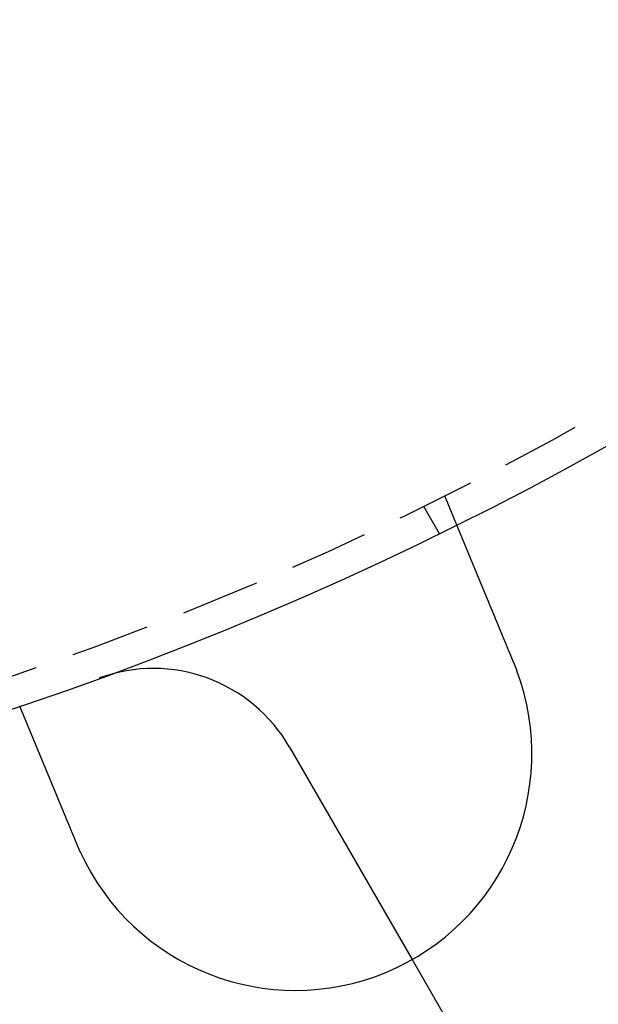
# Model space of a CAD drawing. Extents: x 645 to 911, y -116 to 330.
# Drawn here: x 816 to 834, y -100 to -68 of the extents above; entities that cross this region are included whole.
import ezdxf

# ---------------------------------------------------------------- set-up
doc = ezdxf.new("R2010")
doc.units = 0
doc.header["$LTSCALE"] = 10
doc.linetypes.add('VERDECKT', pattern=[0.375, 0.25, -0.125])
doc.layers.get('0').update_dxf_attribs({"linetype": 'CONTINUOUS'})
doc.layers.add('STEMPEL', color=3, linetype='CONTINUOUS')

# ---------------------------------------------------------------- blocks, each defined once
blk = doc.blocks.new('A$C02DC2DAC')
at = {"color": 1, "linetype": 'VERDECKT'}
for p, q in [((498.1743, 114.6085), (498.5579, 113.6824)), ((497.5072, 114.2795), (498.0084, 113.4114)), ((497.1513, 99.8959), (501.2071, 92.8712))]:
    blk.add_line(p, q, dxfattribs=at)
blk.add_line((493.265, 106.6273), (497.1513, 99.8959))
for points in [[(498.558, 113.682, 0), (498.558, 113.682, 0), (498.558, 113.682, 0), (498.558, 113.682, 0), (498.558, 113.682, 0), (498.558, 113.682, 0), (498.558, 113.682, 0), (498.558, 113.682, 0), (498.558, 113.681, 0), (498.558, 113.681, 0), (498.559, 113.681, 0), (498.559, 113.681, 0), (498.559, 113.68, 0), (498.559, 113.68, 0), (498.559, 113.679, 0), (498.559, 113.679, 0), (498.56, 113.678, 0), (498.56, 113.678, 0), (498.56, 113.677, 0), (498.56, 113.677, 0), (498.56, 113.676, 0), (498.561, 113.676, 0), (498.561, 113.675, 0), (498.561, 113.674, 0), (498.562, 113.673, 0), (498.562, 113.673, 0), (498.562, 113.672, 0), (498.563, 113.671, 0), (498.563, 113.67, 0), (498.563, 113.669, 0), (498.564, 113.668, 0), (498.564, 113.667, 0), (498.565, 113.666, 0), (498.565, 113.665, 0), (498.565, 113.664, 0), (498.566, 113.663, 0), (498.566, 113.662, 0), (498.567, 113.661, 0), (498.567, 113.66, 0), (498.568, 113.658, 0), (498.568, 113.657, 0), (498.569, 113.656, 0), (498.569, 113.655, 0), (498.57, 113.653, 0), (498.571, 113.652, 0), (498.571, 113.65, 0), (498.572, 113.649, 0), (498.572, 113.647, 0), (498.573, 113.646, 0), (498.574, 113.644, 0), (498.574, 113.643, 0), (498.575, 113.641, 0), (498.576, 113.639, 0), (498.576, 113.638, 0), (498.577, 113.636, 0), (498.578, 113.634, 0), (498.579, 113.632, 0), (498.579, 113.631, 0), (498.58, 113.629, 0), (498.581, 113.627, 0), (498.582, 113.625, 0), (498.583, 113.623, 0), (498.583, 113.621, 0), (498.584, 113.619, 0), (498.585, 113.617, 0), (498.586, 113.615, 0), (498.587, 113.613, 0), (498.588, 113.61, 0), (498.589, 113.608, 0), (498.59, 113.606, 0), (498.591, 113.604, 0), (498.591, 113.601, 0), (498.592, 113.599, 0), (498.593, 113.597, 0), (498.594, 113.594, 0), (498.595, 113.592, 0), (498.596, 113.589, 0), (498.598, 113.587, 0), (498.599, 113.584, 0), (498.6, 113.582, 0), (498.601, 113.579, 0), (498.602, 113.576, 0), (498.603, 113.574, 0), (498.604, 113.571, 0), (498.605, 113.568, 0), (498.606, 113.565, 0), (498.608, 113.562, 0), (498.609, 113.56, 0), (498.61, 113.557, 0), (498.611, 113.554, 0), (498.612, 113.551, 0), (498.614, 113.548, 0), (498.615, 113.545, 0), (498.616, 113.542, 0), (498.617, 113.539, 0), (498.619, 113.535, 0), (498.62, 113.532, 0), (498.621, 113.529, 0), (498.623, 113.526, 0), (498.624, 113.523, 0), (498.625, 113.519, 0), (498.627, 113.516, 0), (498.628, 113.513, 0), (498.63, 113.509, 0), (498.631, 113.506, 0), (498.632, 113.503, 0), (498.634, 113.499, 0), (498.635, 113.496, 0), (498.637, 113.492, 0), (498.638, 113.489, 0), (498.64, 113.485, 0), (498.641, 113.482, 0), (498.643, 113.478, 0), (498.644, 113.474, 0), (498.646, 113.471, 0), (498.647, 113.467, 0), (498.649, 113.463, 0), (498.65, 113.46, 0), (498.652, 113.456, 0), (498.653, 113.452, 0), (498.655, 113.448, 0), (498.656, 113.444, 0), (498.658, 113.441, 0), (498.66, 113.437, 0), (498.661, 113.433, 0), (498.663, 113.429, 0), (498.665, 113.425, 0), (498.666, 113.421, 0), (498.668, 113.417, 0), (498.67, 113.413, 0), (498.671, 113.409, 0), (498.673, 113.405, 0), (498.675, 113.401, 0), (498.676, 113.397, 0), (498.678, 113.392, 0), (498.68, 113.388, 0), (498.681, 113.384, 0), (498.683, 113.38, 0), (498.685, 113.376, 0), (498.687, 113.372, 0), (498.688, 113.367, 0), (498.69, 113.363, 0), (498.692, 113.359, 0), (498.694, 113.354, 0), (498.696, 113.35, 0), (498.697, 113.346, 0), (498.699, 113.341, 0), (498.701, 113.337, 0), (498.703, 113.333, 0), (498.705, 113.328, 0), (498.706, 113.324, 0), (498.708, 113.319, 0), (498.71, 113.315, 0), (498.712, 113.31, 0), (498.714, 113.306, 0), (498.716, 113.301, 0), (498.718, 113.296, 0), (498.72, 113.292, 0), (498.722, 113.287, 0), (498.724, 113.282, 0), (498.726, 113.277, 0), (498.728, 113.272, 0), (498.73, 113.267, 0), (498.732, 113.262, 0), (498.734, 113.258, 0), (498.736, 113.252, 0), (498.738, 113.247, 0), (498.74, 113.242, 0), (498.742, 113.237, 0), (498.744, 113.232, 0), (498.747, 113.227, 0), (498.749, 113.222, 0), (498.751, 113.216, 0), (498.753, 113.211, 0), (498.755, 113.206, 0), (498.758, 113.2, 0), (498.76, 113.195, 0), (498.762, 113.189, 0), (498.764, 113.184, 0), (498.767, 113.178, 0), (498.769, 113.173, 0), (498.771, 113.167, 0), (498.774, 113.162, 0), (498.776, 113.156, 0), (498.778, 113.15, 0), (498.781, 113.144, 0), (498.783, 113.139, 0), (498.786, 113.133, 0), (498.788, 113.127, 0), (498.79, 113.121, 0), (498.793, 113.115, 0), (498.795, 113.109, 0), (498.798, 113.103, 0), (498.8, 113.097, 0), (498.803, 113.091, 0), (498.805, 113.085, 0), (498.808, 113.079, 0), (498.81, 113.073, 0), (498.813, 113.067, 0), (498.816, 113.061, 0), (498.818, 113.054, 0), (498.821, 113.048, 0), (498.823, 113.042, 0), (498.826, 113.035, 0), (498.829, 113.029, 0), (498.831, 113.023, 0), (498.834, 113.016, 0), (498.837, 113.01, 0), (498.839, 113.003, 0), (498.842, 112.997, 0), (498.845, 112.99, 0), (498.847, 112.983, 0), (498.85, 112.977, 0), (498.853, 112.97, 0), (498.856, 112.963, 0), (498.859, 112.957, 0), (498.861, 112.95, 0), (498.864, 112.943, 0), (498.867, 112.936, 0), (498.87, 112.929, 0), (498.873, 112.923, 0), (498.875, 112.916, 0), (498.878, 112.909, 0), (498.881, 112.902, 0), (498.884, 112.895, 0), (498.887, 112.888, 0), (498.89, 112.881, 0), (498.893, 112.874, 0), (498.896, 112.866, 0), (498.899, 112.859, 0), (498.902, 112.852, 0), (498.905, 112.845, 0), (498.908, 112.838, 0), (498.911, 112.83, 0), (498.914, 112.823, 0), (498.917, 112.816, 0), (498.92, 112.809, 0), (498.923, 112.801, 0), (498.926, 112.794, 0), (498.929, 112.786, 0), (498.932, 112.779, 0), (498.935, 112.772, 0), (498.938, 112.764, 0), (498.941, 112.757, 0), (498.944, 112.749, 0), (498.948, 112.742, 0), (498.951, 112.734, 0), (498.954, 112.726, 0), (498.957, 112.719, 0), (498.96, 112.711, 0), (498.963, 112.704, 0), (498.967, 112.696, 0), (498.97, 112.688, 0), (498.973, 112.68, 0), (498.976, 112.673, 0), (498.979, 112.665, 0), (498.983, 112.657, 0), (498.986, 112.65, 0), (498.989, 112.642, 0), (498.992, 112.634, 0), (498.995, 112.626, 0), (498.999, 112.618, 0), (499.002, 112.61, 0), (499.005, 112.603, 0), (499.008, 112.595, 0), (499.012, 112.587, 0), (499.015, 112.579, 0), (499.018, 112.571, 0), (499.022, 112.563, 0), (499.025, 112.555, 0), (499.028, 112.547, 0), (499.031, 112.539, 0), (499.035, 112.531, 0), (499.038, 112.523, 0), (499.041, 112.515, 0), (499.045, 112.507, 0), (499.048, 112.499, 0), (499.051, 112.491, 0), (499.055, 112.483, 0), (499.058, 112.475, 0), (499.061, 112.467, 0), (499.065, 112.459, 0), (499.068, 112.451, 0), (499.071, 112.443, 0), (499.075, 112.435, 0), (499.078, 112.426, 0), (499.081, 112.418, 0), (499.085, 112.41, 0), (499.088, 112.402, 0), (499.092, 112.394, 0), (499.095, 112.386, 0), (499.098, 112.378, 0), (499.102, 112.37, 0), (499.105, 112.361, 0), (499.108, 112.353, 0), (499.112, 112.345, 0), (499.115, 112.337, 0), (499.119, 112.329, 0), (499.122, 112.321, 0), (499.125, 112.313, 0), (499.129, 112.304, 0), (499.132, 112.296, 0), (499.136, 112.288, 0), (499.139, 112.279, 0), (499.143, 112.271, 0), (499.146, 112.263, 0), (499.15, 112.254, 0), (499.153, 112.246, 0), (499.157, 112.237, 0), (499.16, 112.228, 0), (499.164, 112.22, 0), (499.167, 112.211, 0), (499.171, 112.202, 0), (499.175, 112.194, 0), (499.178, 112.185, 0), (499.182, 112.176, 0), (499.186, 112.167, 0), (499.189, 112.158, 0), (499.193, 112.149, 0), (499.197, 112.14, 0), (499.2, 112.131, 0), (499.204, 112.122, 0), (499.208, 112.113, 0), (499.212, 112.104, 0), (499.215, 112.095, 0), (499.219, 112.086, 0), (499.223, 112.077, 0), (499.227, 112.067, 0), (499.231, 112.058, 0), (499.235, 112.049, 0), (499.238, 112.039, 0), (499.242, 112.03, 0), (499.246, 112.021, 0), (499.25, 112.011, 0), (499.254, 112.002, 0), (499.258, 111.992, 0), (499.262, 111.983, 0), (499.266, 111.973, 0), (499.27, 111.964, 0), (499.274, 111.954, 0), (499.278, 111.944, 0), (499.282, 111.935, 0), (499.286, 111.925, 0), (499.29, 111.915, 0), (499.294, 111.905, 0), (499.298, 111.896, 0), (499.302, 111.886, 0), (499.306, 111.876, 0), (499.31, 111.866, 0), (499.314, 111.856, 0), (499.318, 111.846, 0), (499.323, 111.836, 0), (499.327, 111.826, 0), (499.331, 111.816, 0), (499.335, 111.806, 0), (499.339, 111.796, 0), (499.343, 111.786, 0), (499.348, 111.776, 0), (499.352, 111.766, 0), (499.356, 111.756, 0), (499.36, 111.746, 0), (499.364, 111.735, 0), (499.369, 111.725, 0), (499.373, 111.715, 0), (499.377, 111.705, 0), (499.381, 111.694, 0), (499.386, 111.684, 0), (499.39, 111.674, 0), (499.394, 111.663, 0), (499.399, 111.653, 0), (499.403, 111.643, 0), (499.407, 111.632, 0), (499.411, 111.622, 0), (499.416, 111.611, 0), (499.42, 111.601, 0), (499.424, 111.59, 0), (499.429, 111.58, 0), (499.433, 111.569, 0), (499.438, 111.559, 0), (499.442, 111.548, 0), (499.446, 111.538, 0), (499.451, 111.527, 0), (499.455, 111.516, 0), (499.46, 111.506, 0), (499.464, 111.495, 0), (499.468, 111.484, 0), (499.473, 111.474, 0), (499.477, 111.463, 0), (499.482, 111.452, 0), (499.486, 111.442, 0), (499.49, 111.431, 0), (499.495, 111.42, 0), (499.499, 111.409, 0), (499.504, 111.399, 0), (499.508, 111.388, 0), (499.513, 111.377, 0), (499.517, 111.366, 0), (499.522, 111.356, 0), (499.526, 111.345, 0), (499.531, 111.334, 0), (499.535, 111.323, 0), (499.54, 111.312, 0), (499.544, 111.302, 0), (499.549, 111.291, 0), (499.553, 111.28, 0), (499.558, 111.269, 0), (499.562, 111.258, 0), (499.567, 111.247, 0), (499.571, 111.236, 0), (499.576, 111.226, 0), (499.58, 111.215, 0), (499.585, 111.204, 0), (499.589, 111.193, 0), (499.594, 111.182, 0), (499.598, 111.171, 0), (499.603, 111.16, 0), (499.607, 111.149, 0), (499.612, 111.139, 0), (499.616, 111.128, 0), (499.621, 111.117, 0), (499.625, 111.106, 0), (499.63, 111.095, 0), (499.634, 111.084, 0), (499.639, 111.073, 0), (499.643, 111.063, 0), (499.648, 111.052, 0), (499.652, 111.041, 0), (499.657, 111.03, 0), (499.661, 111.019, 0), (499.666, 111.008, 0), (499.67, 110.998, 0), (499.674, 110.987, 0), (499.679, 110.976, 0), (499.683, 110.965, 0), (499.688, 110.954, 0), (499.692, 110.944, 0), (499.697, 110.933, 0), (499.701, 110.922, 0), (499.706, 110.911, 0), (499.71, 110.901, 0), (499.715, 110.89, 0), (499.719, 110.879, 0), (499.723, 110.869, 0), (499.728, 110.858, 0), (499.732, 110.847, 0), (499.737, 110.836, 0), (499.741, 110.826, 0), (499.746, 110.815, 0), (499.75, 110.805, 0), (499.754, 110.794, 0), (499.759, 110.783, 0), (499.763, 110.772, 0), (499.768, 110.761, 0), (499.772, 110.751, 0), (499.777, 110.74, 0), (499.781, 110.729, 0), (499.786, 110.718, 0), (499.79, 110.707, 0), (499.795, 110.696, 0), (499.8, 110.685, 0), (499.804, 110.673, 0), (499.809, 110.662, 0), (499.813, 110.651, 0), (499.818, 110.64, 0), (499.823, 110.629, 0), (499.827, 110.617, 0), (499.832, 110.606, 0), (499.837, 110.595, 0), (499.842, 110.583, 0), (499.846, 110.572, 0), (499.851, 110.561, 0), (499.856, 110.549, 0), (499.86, 110.538, 0), (499.865, 110.526, 0), (499.87, 110.515, 0), (499.875, 110.503, 0), (499.88, 110.492, 0), (499.884, 110.48, 0), (499.889, 110.468, 0), (499.894, 110.457, 0), (499.899, 110.445, 0), (499.904, 110.433, 0), (499.909, 110.422, 0), (499.913, 110.41, 0), (499.918, 110.398, 0), (499.923, 110.386, 0), (499.928, 110.375, 0), (499.933, 110.363, 0), (499.938, 110.351, 0), (499.943, 110.339, 0), (499.948, 110.327, 0), (499.953, 110.315, 0), (499.958, 110.303, 0), (499.963, 110.291, 0), (499.967, 110.279, 0), (499.972, 110.267, 0), (499.977, 110.255, 0), (499.982, 110.243, 0), (499.987, 110.231, 0), (499.992, 110.219, 0), (499.997, 110.207, 0), (500.002, 110.195, 0), (500.007, 110.183, 0), (500.012, 110.171, 0), (500.017, 110.159, 0), (500.022, 110.147, 0), (500.028, 110.134, 0), (500.033, 110.122, 0), (500.038, 110.11, 0), (500.043, 110.098, 0), (500.048, 110.086, 0), (500.053, 110.073, 0), (500.058, 110.061, 0), (500.063, 110.049, 0), (500.068, 110.037, 0), (500.073, 110.024, 0), (500.078, 110.012, 0), (500.083, 110, 0), (500.088, 109.988, 0), (500.093, 109.975, 0), (500.099, 109.963, 0), (500.104, 109.951, 0), (500.109, 109.938, 0), (500.114, 109.926, 0), (500.119, 109.914, 0), (500.124, 109.901, 0), (500.129, 109.889, 0), (500.134, 109.877, 0), (500.139, 109.864, 0), (500.144, 109.852, 0), (500.15, 109.84, 0), (500.155, 109.827, 0), (500.16, 109.815, 0), (500.165, 109.803, 0), (500.17, 109.79, 0), (500.175, 109.778, 0), (500.18, 109.766, 0), (500.185, 109.753, 0), (500.191, 109.741, 0), (500.196, 109.728, 0), (500.201, 109.716, 0), (500.206, 109.704, 0), (500.211, 109.691, 0), (500.216, 109.679, 0), (500.221, 109.667, 0), (500.226, 109.654, 0), (500.231, 109.642, 0), (500.237, 109.63, 0), (500.242, 109.617, 0), (500.247, 109.605, 0), (500.252, 109.593, 0), (500.257, 109.58, 0), (500.262, 109.568, 0), (500.267, 109.556, 0), (500.272, 109.544, 0), (500.277, 109.531, 0), (500.282, 109.519, 0), (500.287, 109.507, 0), (500.293, 109.495, 0), (500.298, 109.482, 0), (500.303, 109.47, 0), (500.308, 109.458, 0), (500.313, 109.446, 0), (500.318, 109.434, 0), (500.323, 109.421, 0), (500.328, 109.409, 0), (500.333, 109.397, 0), (500.338, 109.385, 0), (500.343, 109.373, 0), (500.348, 109.361, 0), (500.353, 109.349, 0), (500.358, 109.337, 0), (500.363, 109.325, 0), (500.368, 109.312, 0), (500.373, 109.3, 0), (500.378, 109.288, 0)], [(500.378, 109.288, 0), (500.379, 109.287, 0), (500.379, 109.285, 0), (500.38, 109.283, 0), (500.381, 109.281, 0), (500.382, 109.279, 0), (500.383, 109.277, 0), (500.383, 109.275, 0), (500.384, 109.274, 0), (500.385, 109.272, 0), (500.386, 109.27, 0), (500.386, 109.268, 0), (500.387, 109.266, 0), (500.388, 109.264, 0), (500.389, 109.262, 0), (500.389, 109.261, 0), (500.39, 109.259, 0), (500.391, 109.257, 0), (500.392, 109.255, 0), (500.392, 109.253, 0), (500.393, 109.251, 0), (500.394, 109.249, 0), (500.395, 109.247, 0), (500.396, 109.246, 0), (500.396, 109.244, 0), (500.397, 109.242, 0), (500.398, 109.24, 0), (500.399, 109.238, 0), (500.399, 109.236, 0), (500.4, 109.234, 0), (500.401, 109.233, 0), (500.402, 109.231, 0), (500.402, 109.229, 0), (500.403, 109.227, 0), (500.404, 109.225, 0), (500.405, 109.223, 0), (500.405, 109.221, 0), (500.406, 109.219, 0), (500.407, 109.218, 0), (500.408, 109.216, 0), (500.408, 109.214, 0), (500.409, 109.212, 0), (500.41, 109.21, 0), (500.411, 109.208, 0), (500.411, 109.206, 0), (500.412, 109.205, 0), (500.413, 109.203, 0), (500.414, 109.201, 0), (500.414, 109.199, 0), (500.415, 109.197, 0), (500.416, 109.195, 0), (500.417, 109.193, 0), (500.417, 109.191, 0), (500.418, 109.19, 0), (500.419, 109.188, 0), (500.42, 109.186, 0), (500.42, 109.184, 0), (500.421, 109.182, 0), (500.422, 109.18, 0), (500.423, 109.178, 0), (500.423, 109.177, 0), (500.424, 109.175, 0), (500.425, 109.173, 0), (500.425, 109.171, 0), (500.426, 109.169, 0), (500.427, 109.167, 0), (500.428, 109.165, 0), (500.428, 109.163, 0), (500.429, 109.162, 0), (500.43, 109.16, 0), (500.431, 109.158, 0), (500.431, 109.156, 0), (500.432, 109.154, 0), (500.433, 109.152, 0), (500.434, 109.15, 0), (500.434, 109.148, 0), (500.435, 109.147, 0), (500.436, 109.145, 0), (500.436, 109.143, 0), (500.437, 109.141, 0), (500.438, 109.139, 0), (500.439, 109.137, 0), (500.439, 109.135, 0), (500.44, 109.133, 0), (500.441, 109.132, 0), (500.442, 109.13, 0), (500.442, 109.128, 0), (500.443, 109.126, 0), (500.444, 109.124, 0), (500.444, 109.122, 0), (500.445, 109.12, 0), (500.446, 109.118, 0), (500.447, 109.117, 0), (500.447, 109.115, 0), (500.448, 109.113, 0), (500.449, 109.111, 0), (500.45, 109.109, 0), (500.45, 109.107, 0), (500.451, 109.105, 0), (500.452, 109.103, 0), (500.452, 109.102, 0), (500.453, 109.1, 0), (500.454, 109.098, 0), (500.455, 109.096, 0), (500.455, 109.094, 0), (500.456, 109.092, 0), (500.457, 109.09, 0), (500.457, 109.088, 0), (500.458, 109.087, 0), (500.459, 109.085, 0), (500.46, 109.083, 0), (500.46, 109.081, 0), (500.461, 109.079, 0), (500.462, 109.077, 0), (500.462, 109.075, 0), (500.463, 109.073, 0), (500.464, 109.071, 0), (500.465, 109.07, 0), (500.465, 109.068, 0), (500.466, 109.066, 0), (500.467, 109.064, 0), (500.467, 109.062, 0), (500.468, 109.06, 0), (500.469, 109.058, 0), (500.47, 109.056, 0), (500.47, 109.055, 0), (500.471, 109.053, 0), (500.472, 109.051, 0)], [(486.52, 103.548, 0), (486.515, 103.56, 0), (486.51, 103.572, 0), (486.505, 103.584, 0), (486.5, 103.596, 0), (486.495, 103.608, 0), (486.49, 103.62, 0), (486.485, 103.633, 0), (486.48, 103.645, 0), (486.475, 103.657, 0), (486.47, 103.669, 0), (486.465, 103.681, 0), (486.46, 103.693, 0), (486.455, 103.705, 0), (486.45, 103.718, 0), (486.445, 103.73, 0), (486.439, 103.742, 0), (486.434, 103.754, 0), (486.429, 103.767, 0), (486.424, 103.779, 0), (486.419, 103.791, 0), (486.414, 103.803, 0), (486.409, 103.816, 0), (486.404, 103.828, 0), (486.399, 103.84, 0), (486.394, 103.853, 0), (486.389, 103.865, 0), (486.383, 103.877, 0), (486.378, 103.889, 0), (486.373, 103.902, 0), (486.368, 103.914, 0), (486.363, 103.926, 0), (486.358, 103.939, 0), (486.353, 103.951, 0), (486.348, 103.964, 0), (486.343, 103.976, 0), (486.337, 103.988, 0), (486.332, 104.001, 0), (486.327, 104.013, 0), (486.322, 104.025, 0), (486.317, 104.038, 0), (486.312, 104.05, 0), (486.307, 104.062, 0), (486.302, 104.075, 0), (486.297, 104.087, 0), (486.291, 104.099, 0), (486.286, 104.112, 0), (486.281, 104.124, 0), (486.276, 104.137, 0), (486.271, 104.149, 0), (486.266, 104.161, 0), (486.261, 104.174, 0), (486.256, 104.186, 0), (486.251, 104.198, 0), (486.245, 104.21, 0), (486.24, 104.223, 0), (486.235, 104.235, 0), (486.23, 104.247, 0), (486.225, 104.26, 0), (486.22, 104.272, 0), (486.215, 104.284, 0), (486.21, 104.296, 0), (486.205, 104.309, 0), (486.2, 104.321, 0), (486.195, 104.333, 0), (486.19, 104.345, 0), (486.184, 104.358, 0), (486.179, 104.37, 0), (486.174, 104.382, 0), (486.169, 104.394, 0), (486.164, 104.406, 0), (486.159, 104.418, 0), (486.154, 104.431, 0), (486.149, 104.443, 0), (486.144, 104.455, 0), (486.139, 104.467, 0), (486.134, 104.479, 0), (486.129, 104.491, 0), (486.124, 104.503, 0), (486.119, 104.515, 0), (486.114, 104.527, 0), (486.109, 104.539, 0), (486.104, 104.551, 0), (486.099, 104.563, 0), (486.094, 104.575, 0), (486.09, 104.587, 0), (486.085, 104.599, 0), (486.08, 104.611, 0), (486.075, 104.622, 0), (486.07, 104.634, 0), (486.065, 104.646, 0), (486.06, 104.658, 0), (486.055, 104.67, 0), (486.05, 104.681, 0), (486.045, 104.693, 0), (486.041, 104.705, 0), (486.036, 104.717, 0), (486.031, 104.728, 0), (486.026, 104.74, 0), (486.021, 104.751, 0), (486.017, 104.763, 0), (486.012, 104.775, 0), (486.007, 104.786, 0), (486.002, 104.798, 0), (485.998, 104.809, 0), (485.993, 104.82, 0), (485.988, 104.832, 0), (485.983, 104.843, 0), (485.979, 104.855, 0), (485.974, 104.866, 0), (485.969, 104.877, 0), (485.965, 104.888, 0), (485.96, 104.9, 0), (485.955, 104.911, 0), (485.951, 104.922, 0), (485.946, 104.933, 0), (485.941, 104.944, 0), (485.937, 104.955, 0), (485.932, 104.966, 0), (485.928, 104.977, 0), (485.923, 104.988, 0), (485.919, 104.999, 0), (485.914, 105.01, 0), (485.91, 105.021, 0), (485.905, 105.032, 0), (485.901, 105.043, 0), (485.896, 105.054, 0), (485.892, 105.064, 0), (485.887, 105.075, 0), (485.883, 105.086, 0), (485.879, 105.096, 0), (485.874, 105.107, 0), (485.87, 105.118, 0), (485.865, 105.128, 0), (485.861, 105.139, 0), (485.856, 105.15, 0), (485.852, 105.16, 0), (485.847, 105.171, 0), (485.843, 105.182, 0), (485.839, 105.193, 0), (485.834, 105.203, 0), (485.83, 105.214, 0), (485.825, 105.225, 0), (485.821, 105.236, 0), (485.816, 105.247, 0), (485.812, 105.257, 0), (485.807, 105.268, 0), (485.803, 105.279, 0), (485.798, 105.29, 0), (485.794, 105.301, 0), (485.789, 105.312, 0), (485.785, 105.322, 0), (485.78, 105.333, 0), (485.776, 105.344, 0), (485.771, 105.355, 0), (485.767, 105.366, 0), (485.762, 105.377, 0), (485.758, 105.387, 0), (485.753, 105.398, 0), (485.749, 105.409, 0), (485.744, 105.42, 0), (485.74, 105.431, 0), (485.735, 105.442, 0), (485.731, 105.453, 0), (485.726, 105.464, 0), (485.722, 105.474, 0), (485.717, 105.485, 0), (485.713, 105.496, 0), (485.708, 105.507, 0), (485.704, 105.518, 0), (485.699, 105.529, 0), (485.695, 105.54, 0), (485.69, 105.55, 0), (485.686, 105.561, 0), (485.681, 105.572, 0), (485.677, 105.583, 0), (485.672, 105.594, 0), (485.668, 105.604, 0), (485.664, 105.615, 0), (485.659, 105.626, 0), (485.655, 105.637, 0), (485.65, 105.648, 0), (485.646, 105.658, 0), (485.641, 105.669, 0), (485.637, 105.68, 0), (485.632, 105.691, 0), (485.628, 105.701, 0), (485.623, 105.712, 0), (485.619, 105.723, 0), (485.615, 105.733, 0), (485.61, 105.744, 0), (485.606, 105.755, 0), (485.601, 105.765, 0), (485.597, 105.776, 0), (485.593, 105.787, 0), (485.588, 105.797, 0), (485.584, 105.808, 0), (485.579, 105.818, 0), (485.575, 105.829, 0), (485.571, 105.84, 0), (485.566, 105.85, 0), (485.562, 105.861, 0), (485.558, 105.871, 0), (485.553, 105.881, 0), (485.549, 105.892, 0), (485.545, 105.902, 0), (485.54, 105.913, 0), (485.536, 105.923, 0), (485.532, 105.933, 0), (485.527, 105.944, 0), (485.523, 105.954, 0), (485.519, 105.964, 0), (485.515, 105.975, 0), (485.51, 105.985, 0), (485.506, 105.995, 0), (485.502, 106.005, 0), (485.498, 106.016, 0), (485.494, 106.026, 0), (485.489, 106.036, 0), (485.485, 106.046, 0), (485.481, 106.056, 0), (485.477, 106.066, 0), (485.473, 106.076, 0), (485.469, 106.086, 0), (485.464, 106.096, 0), (485.46, 106.106, 0), (485.456, 106.116, 0), (485.452, 106.126, 0), (485.448, 106.136, 0), (485.444, 106.146, 0), (485.44, 106.155, 0), (485.436, 106.165, 0), (485.432, 106.175, 0), (485.428, 106.185, 0), (485.424, 106.194, 0), (485.42, 106.204, 0), (485.416, 106.214, 0), (485.412, 106.223, 0), (485.408, 106.233, 0), (485.404, 106.242, 0), (485.4, 106.252, 0), (485.396, 106.262, 0), (485.392, 106.271, 0), (485.388, 106.28, 0), (485.384, 106.29, 0), (485.38, 106.299, 0), (485.376, 106.309, 0), (485.373, 106.318, 0), (485.369, 106.327, 0), (485.365, 106.336, 0), (485.361, 106.346, 0), (485.357, 106.355, 0), (485.353, 106.364, 0), (485.35, 106.373, 0), (485.346, 106.382, 0), (485.342, 106.391, 0), (485.338, 106.4, 0), (485.335, 106.409, 0), (485.331, 106.418, 0), (485.327, 106.427, 0), (485.324, 106.436, 0), (485.32, 106.445, 0), (485.316, 106.453, 0), (485.313, 106.462, 0), (485.309, 106.471, 0), (485.306, 106.48, 0), (485.302, 106.488, 0), (485.298, 106.497, 0), (485.295, 106.505, 0), (485.291, 106.514, 0), (485.288, 106.522, 0), (485.284, 106.531, 0), (485.281, 106.539, 0), (485.277, 106.548, 0), (485.274, 106.556, 0), (485.271, 106.564, 0), (485.267, 106.572, 0), (485.264, 106.581, 0), (485.26, 106.589, 0), (485.257, 106.597, 0), (485.254, 106.605, 0), (485.25, 106.613, 0), (485.247, 106.621, 0), (485.243, 106.629, 0), (485.24, 106.638, 0), (485.237, 106.646, 0), (485.233, 106.654, 0), (485.23, 106.662, 0), (485.227, 106.67, 0), (485.223, 106.678, 0), (485.22, 106.686, 0), (485.217, 106.694, 0), (485.213, 106.702, 0), (485.21, 106.711, 0), (485.207, 106.719, 0), (485.203, 106.727, 0), (485.2, 106.735, 0), (485.197, 106.743, 0), (485.193, 106.751, 0), (485.19, 106.759, 0), (485.187, 106.767, 0), (485.183, 106.775, 0), (485.18, 106.783, 0), (485.177, 106.791, 0), (485.173, 106.799, 0), (485.17, 106.807, 0), (485.167, 106.815, 0), (485.163, 106.823, 0), (485.16, 106.831, 0), (485.157, 106.839, 0), (485.154, 106.847, 0), (485.15, 106.854, 0), (485.147, 106.862, 0), (485.144, 106.87, 0), (485.141, 106.878, 0), (485.137, 106.886, 0), (485.134, 106.894, 0), (485.131, 106.901, 0), (485.128, 106.909, 0), (485.124, 106.917, 0), (485.121, 106.925, 0), (485.118, 106.933, 0), (485.115, 106.94, 0), (485.112, 106.948, 0), (485.108, 106.956, 0), (485.105, 106.963, 0), (485.102, 106.971, 0), (485.099, 106.979, 0), (485.096, 106.986, 0), (485.093, 106.994, 0), (485.089, 107.001, 0), (485.086, 107.009, 0), (485.083, 107.016, 0), (485.08, 107.024, 0), (485.077, 107.031, 0), (485.074, 107.039, 0), (485.071, 107.046, 0), (485.068, 107.054, 0), (485.065, 107.061, 0), (485.062, 107.068, 0), (485.059, 107.076, 0), (485.056, 107.083, 0), (485.053, 107.09, 0), (485.05, 107.097, 0), (485.047, 107.105, 0), (485.044, 107.112, 0), (485.041, 107.119, 0), (485.038, 107.126, 0), (485.035, 107.133, 0), (485.032, 107.14, 0), (485.029, 107.147, 0), (485.026, 107.154, 0), (485.023, 107.161, 0), (485.02, 107.168, 0), (485.017, 107.175, 0), (485.014, 107.182, 0), (485.012, 107.189, 0), (485.009, 107.196, 0), (485.006, 107.203, 0), (485.003, 107.21, 0), (485, 107.216, 0), (484.998, 107.223, 0), (484.995, 107.23, 0), (484.992, 107.236, 0), (484.989, 107.243, 0), (484.987, 107.25, 0), (484.984, 107.256, 0), (484.981, 107.263, 0), (484.978, 107.269, 0), (484.976, 107.276, 0), (484.973, 107.282, 0), (484.97, 107.289, 0), (484.968, 107.295, 0), (484.965, 107.301, 0), (484.963, 107.308, 0), (484.96, 107.314, 0), (484.957, 107.32, 0), (484.955, 107.326, 0), (484.952, 107.333, 0), (484.95, 107.339, 0), (484.947, 107.345, 0), (484.945, 107.351, 0), (484.942, 107.357, 0), (484.94, 107.363, 0), (484.937, 107.369, 0), (484.935, 107.375, 0), (484.932, 107.381, 0), (484.93, 107.387, 0), (484.927, 107.393, 0), (484.925, 107.398, 0), (484.923, 107.404, 0), (484.92, 107.41, 0), (484.918, 107.416, 0), (484.915, 107.421, 0), (484.913, 107.427, 0), (484.911, 107.433, 0), (484.908, 107.438, 0), (484.906, 107.444, 0), (484.904, 107.449, 0), (484.902, 107.455, 0), (484.899, 107.46, 0), (484.897, 107.465, 0), (484.895, 107.471, 0), (484.893, 107.476, 0), (484.891, 107.481, 0), (484.888, 107.487, 0), (484.886, 107.492, 0), (484.884, 107.497, 0), (484.882, 107.502, 0), (484.88, 107.507, 0), (484.878, 107.512, 0), (484.876, 107.517, 0), (484.874, 107.522, 0), (484.872, 107.527, 0), (484.87, 107.532, 0), (484.868, 107.537, 0), (484.866, 107.542, 0), (484.864, 107.547, 0), (484.862, 107.551, 0), (484.86, 107.556, 0), (484.858, 107.561, 0), (484.856, 107.565, 0), (484.854, 107.57, 0), (484.852, 107.575, 0), (484.85, 107.579, 0), (484.848, 107.584, 0), (484.846, 107.588, 0), (484.845, 107.592, 0), (484.843, 107.597, 0), (484.841, 107.601, 0), (484.839, 107.606, 0), (484.837, 107.61, 0), (484.836, 107.614, 0), (484.834, 107.619, 0), (484.832, 107.623, 0), (484.83, 107.627, 0), (484.828, 107.631, 0), (484.827, 107.636, 0), (484.825, 107.64, 0), (484.823, 107.644, 0), (484.822, 107.648, 0), (484.82, 107.652, 0), (484.818, 107.656, 0), (484.816, 107.66, 0), (484.815, 107.665, 0), (484.813, 107.669, 0), (484.811, 107.673, 0), (484.81, 107.677, 0), (484.808, 107.681, 0), (484.806, 107.685, 0), (484.805, 107.689, 0), (484.803, 107.693, 0), (484.802, 107.696, 0), (484.8, 107.7, 0), (484.798, 107.704, 0), (484.797, 107.708, 0), (484.795, 107.712, 0), (484.794, 107.716, 0), (484.792, 107.719, 0), (484.79, 107.723, 0), (484.789, 107.727, 0), (484.787, 107.73, 0), (484.786, 107.734, 0), (484.784, 107.738, 0), (484.783, 107.741, 0), (484.781, 107.745, 0), (484.78, 107.748, 0), (484.778, 107.752, 0), (484.777, 107.755, 0), (484.776, 107.759, 0), (484.774, 107.762, 0), (484.773, 107.766, 0), (484.771, 107.769, 0), (484.77, 107.773, 0), (484.769, 107.776, 0), (484.767, 107.779, 0), (484.766, 107.782, 0), (484.765, 107.786, 0), (484.763, 107.789, 0), (484.762, 107.792, 0), (484.761, 107.795, 0), (484.759, 107.798, 0), (484.758, 107.801, 0), (484.757, 107.804, 0), (484.756, 107.807, 0), (484.754, 107.81, 0), (484.753, 107.813, 0), (484.752, 107.816, 0), (484.751, 107.819, 0), (484.749, 107.822, 0), (484.748, 107.825, 0), (484.747, 107.828, 0), (484.746, 107.831, 0), (484.745, 107.833, 0), (484.744, 107.836, 0), (484.743, 107.839, 0), (484.741, 107.841, 0), (484.74, 107.844, 0), (484.739, 107.846, 0), (484.738, 107.849, 0), (484.737, 107.851, 0), (484.736, 107.854, 0), (484.735, 107.856, 0), (484.734, 107.859, 0), (484.733, 107.861, 0), (484.732, 107.863, 0), (484.731, 107.866, 0), (484.73, 107.868, 0), (484.73, 107.87, 0), (484.729, 107.872, 0), (484.728, 107.874, 0), (484.727, 107.877, 0), (484.726, 107.879, 0), (484.725, 107.881, 0), (484.724, 107.883, 0), (484.724, 107.885, 0), (484.723, 107.887, 0), (484.722, 107.889, 0), (484.721, 107.89, 0), (484.72, 107.892, 0), (484.72, 107.894, 0), (484.719, 107.896, 0), (484.718, 107.898, 0), (484.717, 107.899, 0), (484.717, 107.901, 0), (484.716, 107.903, 0), (484.715, 107.904, 0), (484.715, 107.906, 0), (484.714, 107.907, 0), (484.714, 107.909, 0), (484.713, 107.91, 0), (484.712, 107.912, 0), (484.712, 107.913, 0), (484.711, 107.914, 0), (484.711, 107.916, 0), (484.71, 107.917, 0), (484.71, 107.918, 0), (484.709, 107.919, 0), (484.709, 107.921, 0), (484.708, 107.922, 0), (484.708, 107.923, 0), (484.707, 107.924, 0), (484.707, 107.925, 0), (484.706, 107.926, 0), (484.706, 107.927, 0), (484.706, 107.928, 0), (484.705, 107.929, 0), (484.705, 107.93, 0), (484.704, 107.931, 0), (484.704, 107.932, 0), (484.704, 107.932, 0), (484.703, 107.933, 0), (484.703, 107.934, 0), (484.703, 107.935, 0), (484.703, 107.935, 0), (484.702, 107.936, 0), (484.702, 107.937, 0), (484.702, 107.937, 0), (484.702, 107.938, 0), (484.701, 107.938, 0), (484.701, 107.939, 0), (484.701, 107.939, 0), (484.701, 107.94, 0), (484.701, 107.94, 0), (484.7, 107.94, 0), (484.7, 107.941, 0), (484.7, 107.941, 0), (484.7, 107.941, 0), (484.7, 107.941, 0), (484.7, 107.942, 0), (484.7, 107.942, 0), (484.7, 107.942, 0), (484.7, 107.942, 0), (484.7, 107.942, 0), (484.7, 107.942, 0), (484.7, 107.942, 0)], [(486.622, 103.314, 0), (486.621, 103.316, 0), (486.62, 103.318, 0), (486.619, 103.319, 0), (486.618, 103.321, 0), (486.617, 103.323, 0), (486.617, 103.325, 0), (486.616, 103.327, 0), (486.615, 103.329, 0), (486.614, 103.33, 0), (486.613, 103.332, 0), (486.612, 103.334, 0), (486.612, 103.336, 0), (486.611, 103.338, 0), (486.61, 103.34, 0), (486.609, 103.341, 0), (486.608, 103.343, 0), (486.607, 103.345, 0), (486.607, 103.347, 0), (486.606, 103.349, 0), (486.605, 103.351, 0), (486.604, 103.352, 0), (486.603, 103.354, 0), (486.602, 103.356, 0), (486.602, 103.358, 0), (486.601, 103.36, 0), (486.6, 103.362, 0), (486.599, 103.363, 0), (486.598, 103.365, 0), (486.598, 103.367, 0), (486.597, 103.369, 0), (486.596, 103.371, 0), (486.595, 103.373, 0), (486.594, 103.374, 0), (486.593, 103.376, 0), (486.593, 103.378, 0), (486.592, 103.38, 0), (486.591, 103.382, 0), (486.59, 103.384, 0), (486.589, 103.385, 0), (486.589, 103.387, 0), (486.588, 103.389, 0), (486.587, 103.391, 0), (486.586, 103.393, 0), (486.585, 103.395, 0), (486.585, 103.397, 0), (486.584, 103.398, 0), (486.583, 103.4, 0), (486.582, 103.402, 0), (486.581, 103.404, 0), (486.58, 103.406, 0), (486.58, 103.408, 0), (486.579, 103.409, 0), (486.578, 103.411, 0), (486.577, 103.413, 0), (486.576, 103.415, 0), (486.576, 103.417, 0), (486.575, 103.419, 0), (486.574, 103.42, 0), (486.573, 103.422, 0), (486.572, 103.424, 0), (486.572, 103.426, 0), (486.571, 103.428, 0), (486.57, 103.43, 0), (486.569, 103.432, 0), (486.568, 103.433, 0), (486.568, 103.435, 0), (486.567, 103.437, 0), (486.566, 103.439, 0), (486.565, 103.441, 0), (486.564, 103.443, 0), (486.564, 103.444, 0), (486.563, 103.446, 0), (486.562, 103.448, 0), (486.561, 103.45, 0), (486.56, 103.452, 0), (486.56, 103.454, 0), (486.559, 103.456, 0), (486.558, 103.457, 0), (486.557, 103.459, 0), (486.556, 103.461, 0), (486.556, 103.463, 0), (486.555, 103.465, 0), (486.554, 103.467, 0), (486.553, 103.468, 0), (486.553, 103.47, 0), (486.552, 103.472, 0), (486.551, 103.474, 0), (486.55, 103.476, 0), (486.549, 103.478, 0), (486.549, 103.48, 0), (486.548, 103.481, 0), (486.547, 103.483, 0), (486.546, 103.485, 0), (486.545, 103.487, 0), (486.545, 103.489, 0), (486.544, 103.491, 0), (486.543, 103.493, 0), (486.542, 103.494, 0), (486.541, 103.496, 0), (486.541, 103.498, 0), (486.54, 103.5, 0), (486.539, 103.502, 0), (486.538, 103.504, 0), (486.538, 103.506, 0), (486.537, 103.507, 0), (486.536, 103.509, 0), (486.535, 103.511, 0), (486.534, 103.513, 0), (486.534, 103.515, 0), (486.533, 103.517, 0), (486.532, 103.519, 0), (486.531, 103.52, 0), (486.531, 103.522, 0), (486.53, 103.524, 0), (486.529, 103.526, 0), (486.528, 103.528, 0), (486.527, 103.53, 0), (486.527, 103.531, 0), (486.526, 103.533, 0), (486.525, 103.535, 0), (486.524, 103.537, 0), (486.524, 103.539, 0), (486.523, 103.541, 0), (486.522, 103.543, 0), (486.521, 103.544, 0), (486.521, 103.546, 0), (486.52, 103.548, 0)]]:
    blk.add_polyline3d(points)
for radius in [130, 110]:
    blk.add_circle((449.6316, 212.2025), radius)
blk.add_circle((449.6316, 212.2025), 109, dxfattribs=at)
for centre, radius, start, end in [((493.4488, 106.4183), 7.5, 204.45194, 20.54806), ((488.9348, 104.1273), 5, 30, 109.98459)]:
    blk.add_arc(centre, radius, start, end)

msp = doc.modelspace()

# ---------------------------------------------------------------- block references
at = {"layer": 'STEMPEL'}
msp.add_blockref('A$C02DC2DAC', (330.882, -198.137, -57.862), dxfattribs=at)

doc.saveas('drawing.dxf')
